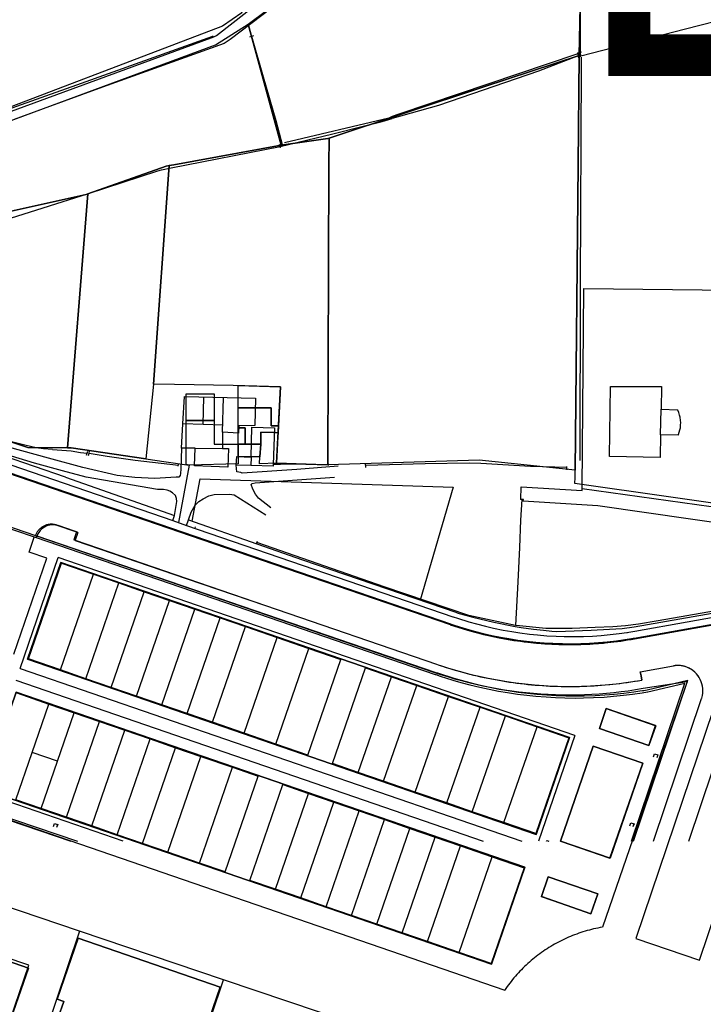
# Model space of a CAD drawing. Extents: x 727736 to 730432, y 4372700 to 4374764.
# Drawn here: x 728717 to 728880, y 4373961 to 4374196 of the extents above; entities that cross this region are included whole.
import ezdxf

# ---------------------------------------------------------------- set-up
doc = ezdxf.new("R2010")
doc.units = 0
doc.header["$MEASUREMENT"] = 0
doc.linetypes.add('ACAD_ISO02W100', pattern=[15, 12, -3])
doc.layers.get('0').update_dxf_attribs({"linetype": 'CONTINUOUS'})
for name, color, linetype in [('030302', 5, 'CONTINUOUS'), ('030304', 3, 'CONTINUOUS'), ('060402', 1, 'CONTINUOUS'), ('110302', 1, 'CONTINUOUS'), ('110310', 1, 'CONTINUOUS'), ('111600', 1, 'CONTINUOUS'), ('111705', 1, 'CONTINUOUS'), ('111708', 1, 'CONTINUOUS'), ('160101', 3, 'CONTINUOUS'), ('160300', 3, 'CONTINUOUS'), ('160301', 3, 'CONTINUOUS'), ('160302', 3, 'CONTINUOUS'), ('Diseminado_Rustica', 7, 'CONTINUOUS'), ('Parcelas_Rustica', 7, 'CONTINUOUS'), ('Subparcelas_Rustica', 7, 'CONTINUOUS'), ('Subparcelas_Urbana', 7, 'CONTINUOUS')]:
    doc.layers.add(name, color=color, linetype=linetype)

msp = doc.modelspace()

# ---------------------------------------------------------------- linework, layer by layer
at = {"color": 6, "linetype": 'ACAD_ISO02W100', "const_width": 10}
msp.add_lwpolyline([(728862.855, 4374476.575), (729267.64, 4374476.575), (729267.64, 4374187.735), (728862.855, 4374187.735)], close=True, dxfattribs=at)
at = {"layer": '030302'}
msp.add_lwpolyline([(728728.17, 4374086.93), (728698.49, 4374097.13), (728631.68, 4374120.09), (728600.64, 4374130.82), (728593.91, 4374133.15)], dxfattribs=at)
at = {"layer": '030304'}
for points in [[(728851.1, 4374222.18), (728851.18, 4374212.73), (728851.11, 4374195.9), (728851.1, 4374188.44)], [(728931.53, 4374206.41), (728926.2, 4374206.55), (728925.09, 4374206.52), (728924.78, 4374206.48), (728908.62, 4374202.33), (728876.27, 4374193.95), (728851.26, 4374187.51)], [(728772.6, 4374192.25), (728775.36, 4374182.61), (728778.4, 4374172.14), (728779.97, 4374166.08)], [(728850.61, 4374187.62), (728841.15, 4374183.92), (728817.28, 4374175.73), (728806.22, 4374172.63)], [(728851.1, 4374188.43), (728851.18, 4374187.48)], [(728792.01, 4374168.97), (728799.28, 4374170.76), (728803.82, 4374171.89), (728806.22, 4374172.63)], [(728715.01, 4374148.82), (728733.67, 4374154.74), (728750.2, 4374160.09), (728751.1, 4374160.38), (728753.38, 4374160.81), (728779.4, 4374165.94), (728779.41, 4374165.94), (728792.01, 4374168.97)], [(728725.07, 4374093.55), (728722.88, 4374093.69), (728721.12, 4374093.94), (728718.49, 4374094.58), (728715.23, 4374095.42), (728712.36, 4374096.21)], [(728725.07, 4374093.55), (728729.55, 4374093.2), (728731.72, 4374092.84), (728733.33, 4374092.66)], [(728733.78, 4374092.65), (728738.15, 4374091.97), (728744.81, 4374090.98), (728755.16, 4374089.83)], [(728790.92, 4374089.85), (728782.93, 4374090.08), (728779.49, 4374090.01), (728777.8, 4374089.99)], [(728847.94, 4374089.22), (728839.24, 4374089.53), (728827.39, 4374090.24), (728824.65, 4374090.31), (728814.03, 4374090.17), (728799.87, 4374089.77)], [(728837.19, 4374081.62), (728836.86, 4374076.71), (728836.62, 4374070.17), (728836.24, 4374061.94), (728835.65, 4374051.54)], [(728774.13, 4374071.26), (728773.9, 4374071.3)], [(728892.06, 4374056.57), (728869.68, 4374052.61), (728864.99, 4374051.86), (728861.92, 4374051.46), (728858.91, 4374051.21), (728854.68, 4374051.02), (728849.19, 4374050.78), (728842.87, 4374050.77), (728835.84, 4374051.5), (728835.65, 4374051.54), (728824.53, 4374053.87), (728804.29, 4374060.74), (728774.13, 4374071.26)]]:
    msp.add_lwpolyline(points, dxfattribs=at)
at = {"layer": '060402'}
for points in [[(728715.3, 4374174.35), (728723.73, 4374177.46), (728762.92, 4374191.89), (728763.56, 4374192.12), (728764.24, 4374192.44), (728774.72, 4374200.65), (728774.85, 4374200.74), (728775.45, 4374201), (728803.75, 4374209.88), (728833.21, 4374219.34), (728849.96, 4374224.51), (728861.99, 4374228.05)], [(728862.45, 4374225.85), (728847.13, 4374221.46), (728792.6, 4374204.05), (728777.83, 4374199.25), (728777.4, 4374198.94), (728767.47, 4374191.5), (728766.07, 4374190.54), (728736.97, 4374180.12), (728722.84, 4374174.94), (728715.89, 4374172.4)], [(728755.91, 4374093.9), (728755.74, 4374088.97), (728755.6, 4374087.86), (728755.57, 4374087.32), (728755.24, 4374086.97), (728754.63, 4374086.93), (728749.52, 4374086.64), (728744.75, 4374086.86), (728740.54, 4374087.38), (728732.29, 4374089.26), (728724.13, 4374091.52), (728711.27, 4374094.96), (728706.11, 4374097.55), (728706.01, 4374097.68), (728706.24, 4374099.67)], [(728754.22, 4374077.82), (728754.75, 4374081.15), (728754.71, 4374081.89), (728754.42, 4374082.54), (728753.7, 4374083.19), (728753.12, 4374083.59), (728752.42, 4374083.86), (728751.59, 4374083.98), (728750.17, 4374084.01), (728733.09, 4374086.91), (728727.48, 4374088.42), (728720.73, 4374090.31), (728713.41, 4374092.5), (728703.7, 4374096)], [(728793.3, 4374089.55), (728783.43, 4374088.76), (728770.37, 4374087.93), (728770.02, 4374088.04), (728769.08, 4374088.24), (728768.9, 4374089.8)], [(728777.23, 4374079.64), (728774.27, 4374081.91), (728773.58, 4374082.91), (728772.91, 4374084.11), (728772.55, 4374085.18), (728772.74, 4374085.44), (728773.49, 4374085.62), (728792.4, 4374086.97)], [(728757.57, 4374076.72), (728758.17, 4374078.59), (728759.12, 4374080.22), (728760, 4374081.11), (728761.04, 4374081.81), (728762.39, 4374082.46), (728763.71, 4374082.81), (728767.3, 4374082.87), (728768.44, 4374082.73), (728776.04, 4374077.93)]]:
    msp.add_lwpolyline(points, dxfattribs=at)
at = {"layer": '110302'}
for points in [[(728719.308, 4374043.528), (728727.186, 4374066.41)], [(728727.186, 4374066.41), (728734.886, 4374063.759)], [(728734.886, 4374063.759), (728740.937, 4374061.675)], [(728740.937, 4374061.675), (728746.988, 4374059.592)], [(728746.988, 4374059.592), (728753.04, 4374057.508)], [(728753.04, 4374057.508), (728759.091, 4374055.425)], [(728759.091, 4374055.425), (728765.142, 4374053.341)], [(728765.142, 4374053.341), (728771.194, 4374051.258)], [(728771.194, 4374051.258), (728778.758, 4374048.653)], [(728778.758, 4374048.653), (728786.322, 4374046.049)], [(728786.322, 4374046.049), (728793.94, 4374043.426)], [(728726.967, 4374040.891), (728719.308, 4374043.528)], [(728786.062, 4374020.544), (728793.94, 4374043.426)], [(728733.018, 4374038.807), (728726.967, 4374040.891)], [(728791.924, 4374018.526), (728799.803, 4374041.408)], [(728799.803, 4374041.408), (728805.989, 4374039.278)], [(728739.069, 4374036.724), (728733.018, 4374038.807)], [(728805.989, 4374039.278), (728812.04, 4374037.195)], [(728745.121, 4374034.64), (728739.069, 4374036.724)], [(728812.04, 4374037.195), (728819.604, 4374034.59)], [(728716.508, 4374035.397), (728724.207, 4374032.746)], [(728751.172, 4374032.557), (728745.121, 4374034.64)], [(728819.604, 4374034.59), (728827.168, 4374031.986)], [(728724.207, 4374032.746), (728730.259, 4374030.662)], [(728757.224, 4374030.473), (728751.172, 4374032.557)], [(728827.168, 4374031.986), (728833.22, 4374029.902)], [(728867.502, 4374022.858), (728855.683, 4374026.927), (728857.31, 4374031.655), (728869.129, 4374027.585), (728867.502, 4374022.858)], [(728730.259, 4374030.662), (728736.31, 4374028.579)], [(728763.275, 4374028.39), (728757.224, 4374030.473)], [(728833.22, 4374029.902), (728840.784, 4374027.297)], [(728736.31, 4374028.579), (728742.362, 4374026.495)], [(728770.839, 4374025.785), (728763.275, 4374028.39)], [(728840.784, 4374027.297), (728848.403, 4374024.674)], [(728742.362, 4374026.495), (728748.413, 4374024.412)], [(728748.413, 4374024.412), (728754.464, 4374022.328)], [(728778.403, 4374023.181), (728770.839, 4374025.785)], [(728848.403, 4374024.674), (728840.524, 4374001.793)], [(728754.464, 4374022.328), (728760.516, 4374020.245)], [(728786.062, 4374020.544), (728778.403, 4374023.181)], [(728858.224, 4373995.91), (728846.404, 4373999.98), (728854.208, 4374022.676), (728866.037, 4374018.603), (728858.224, 4373995.91)], [(728760.516, 4374020.245), (728768.08, 4374017.64)], [(728768.08, 4374017.64), (728774.185, 4374015.538)], [(728798.07, 4374016.41), (728791.924, 4374018.526)], [(728766.307, 4373992.656), (728774.185, 4374015.538)], [(728804.121, 4374014.326), (728798.07, 4374016.41)], [(728772.169, 4373990.638), (728780.048, 4374013.52)], [(728780.048, 4374013.52), (728786.234, 4374011.39)], [(728811.686, 4374011.722), (728804.121, 4374014.326)], [(728786.234, 4374011.39), (728792.285, 4374009.307)], [(728819.25, 4374009.118), (728811.686, 4374011.722)], [(728722.34, 4374007.794), (728716.289, 4374009.878)], [(728728.391, 4374005.711), (728722.34, 4374007.794)], [(728792.285, 4374009.307), (728798.336, 4374007.223)], [(728825.301, 4374007.034), (728819.25, 4374009.118)], [(728734.443, 4374003.627), (728728.391, 4374005.711)], [(728798.336, 4374007.223), (728804.388, 4374005.139)], [(728832.865, 4374004.43), (728825.301, 4374007.034)], [(728740.494, 4374001.544), (728734.443, 4374003.627)], [(728804.388, 4374005.139), (728810.439, 4374003.056)], [(728810.439, 4374003.056), (728816.491, 4374000.972)], [(728840.524, 4374001.793), (728832.865, 4374004.43)], [(728746.546, 4373999.46), (728740.494, 4374001.544)], [(728816.491, 4374000.972), (728822.542, 4373998.889)], [(728752.597, 4373997.377), (728746.546, 4373999.46)], [(728822.542, 4373998.889), (728830.106, 4373996.284)], [(728760.161, 4373994.772), (728752.597, 4373997.377)], [(728830.106, 4373996.284), (728837.725, 4373993.661)], [(728766.307, 4373992.656), (728760.161, 4373994.772)], [(728837.725, 4373993.661), (728829.846, 4373970.78)], [(728853.666, 4373982.673), (728841.847, 4373986.742), (728843.475, 4373991.47), (728855.294, 4373987.401), (728853.666, 4373982.673)], [(728778.315, 4373988.522), (728772.169, 4373990.638)], [(728784.366, 4373986.439), (728778.315, 4373988.522)], [(728790.418, 4373984.355), (728784.366, 4373986.439)], [(728796.469, 4373982.272), (728790.418, 4373984.355)], [(728802.52, 4373980.188), (728796.469, 4373982.272)], [(728712.752, 4373950.813), (728719.372, 4373970.396), (728690.588, 4373980.126), (728683.969, 4373960.542), (728712.752, 4373950.813)], [(728808.572, 4373978.105), (728802.52, 4373980.188)], [(728731.545, 4373978.516), (728720.257, 4373945.121)], [(728814.623, 4373976.021), (728808.572, 4373978.105)], [(728822.187, 4373973.417), (728814.623, 4373976.021)], [(728829.846, 4373970.78), (728822.187, 4373973.417)], [(728754.647, 4373933.497), (728765.935, 4373966.892)]]:
    msp.add_lwpolyline(points, dxfattribs=at)
at = {"layer": '110310'}
for points in [[(728726.967, 4374040.891), (728734.886, 4374063.759)], [(728733.018, 4374038.807), (728740.937, 4374061.675)], [(728739.069, 4374036.724), (728746.988, 4374059.592)], [(728745.121, 4374034.64), (728753.04, 4374057.508)], [(728751.172, 4374032.557), (728759.091, 4374055.425)], [(728757.224, 4374030.473), (728765.142, 4374053.341)], [(728763.275, 4374028.39), (728771.194, 4374051.258)], [(728770.839, 4374025.785), (728778.758, 4374048.653)], [(728778.403, 4374023.181), (728786.322, 4374046.049)], [(728798.07, 4374016.41), (728805.989, 4374039.278)], [(728804.121, 4374014.326), (728812.04, 4374037.195)], [(728811.686, 4374011.722), (728819.604, 4374034.59)], [(728720.211, 4374021.204), (728724.207, 4374032.746)], [(728819.25, 4374009.118), (728827.168, 4374031.986)], [(728726.258, 4374019.11), (728730.259, 4374030.662)], [(728825.301, 4374007.034), (728833.22, 4374029.902)], [(728728.391, 4374005.711), (728736.31, 4374028.579)], [(728832.865, 4374004.43), (728840.784, 4374027.297)], [(728734.443, 4374003.627), (728742.362, 4374026.495)], [(728740.494, 4374001.544), (728748.413, 4374024.412)], [(728746.546, 4373999.46), (728754.464, 4374022.328)], [(728716.289, 4374009.878), (728720.211, 4374021.204)], [(728726.258, 4374019.11), (728720.211, 4374021.204)], [(728752.597, 4373997.377), (728760.516, 4374020.245)], [(728722.34, 4374007.794), (728726.258, 4374019.11)], [(728760.161, 4373994.772), (728768.08, 4374017.64)], [(728778.315, 4373988.522), (728786.234, 4374011.39)], [(728784.366, 4373986.439), (728792.285, 4374009.307)], [(728790.418, 4373984.355), (728798.336, 4374007.223)], [(728796.469, 4373982.272), (728804.388, 4374005.139)], [(728802.52, 4373980.188), (728810.439, 4374003.056)], [(728808.572, 4373978.105), (728816.491, 4374000.972)], [(728814.623, 4373976.021), (728822.542, 4373998.889)], [(728822.187, 4373973.417), (728830.106, 4373996.284)]]:
    msp.add_lwpolyline(points, dxfattribs=at)
at = {"layer": '111600'}
for points in [[(728882.892, 4374031.376), (728864.423, 4373976.737), (728879.581, 4373971.613)], [(728879.581, 4373971.613), (728898.05, 4374026.252)]]:
    msp.add_lwpolyline(points, dxfattribs=at)
at = {"layer": '111705'}
for points in [[(728478.396, 4374156.29), (728816.097, 4374040.379)], [(728816.097, 4374040.379), (728817.752, 4374039.826)], [(728817.752, 4374039.826), (728819.417, 4374039.303)], [(728819.417, 4374039.303), (728821.091, 4374038.808)], [(728821.091, 4374038.808), (728822.773, 4374038.343)], [(728822.773, 4374038.343), (728824.463, 4374037.908)], [(728824.463, 4374037.908), (728826.161, 4374037.502)], [(728826.161, 4374037.502), (728827.865, 4374037.125)], [(728827.865, 4374037.125), (728829.575, 4374036.779)], [(728829.575, 4374036.779), (728831.292, 4374036.462)], [(728831.292, 4374036.462), (728833.013, 4374036.175)], [(728833.013, 4374036.175), (728834.74, 4374035.919)], [(728876.664, 4374038.136), (728856.386, 4373979.441)], [(728860.844, 4374035.712), (728862.574, 4374035.941)], [(728862.574, 4374035.941), (728864.3, 4374036.2)], [(728864.3, 4374036.2), (728866.157, 4374036.514)], [(728866.157, 4374036.514), (728876.664, 4374038.136)], [(728834.74, 4374035.919), (728836.47, 4374035.692)], [(728836.47, 4374035.692), (728838.205, 4374035.496)], [(728838.205, 4374035.496), (728839.942, 4374035.33)], [(728839.942, 4374035.33), (728841.682, 4374035.195)], [(728841.682, 4374035.195), (728843.424, 4374035.089)], [(728843.424, 4374035.089), (728845.168, 4374035.015)], [(728845.168, 4374035.015), (728846.913, 4374034.97)], [(728846.913, 4374034.97), (728848.658, 4374034.957)], [(728848.658, 4374034.957), (728850.403, 4374034.973)], [(728850.403, 4374034.973), (728852.148, 4374035.02)], [(728852.148, 4374035.02), (728853.891, 4374035.098)], [(728853.891, 4374035.098), (728855.633, 4374035.206)], [(728855.633, 4374035.206), (728857.373, 4374035.344)], [(728857.373, 4374035.344), (728859.11, 4374035.513)], [(728859.11, 4374035.513), (728860.844, 4374035.712)], [(728654.597, 4374025.831), (728833.06, 4373964.385)], [(728731.545, 4373978.516), (728693.131, 4373991.501)], [(728765.935, 4373966.892), (728731.545, 4373978.516)], [(728856.386, 4373979.441), (728855.865, 4373979.349), (728855.346, 4373979.249), (728854.829, 4373979.141), (728854.313, 4373979.026), (728853.799, 4373978.902), (728853.287, 4373978.771), (728852.777, 4373978.633), (728852.27, 4373978.487), (728851.764, 4373978.333), (728851.261, 4373978.171), (728850.76, 4373978.002), (728850.262, 4373977.826), (728849.766, 4373977.642), (728849.274, 4373977.451), (728848.784, 4373977.252), (728848.297, 4373977.046), (728847.814, 4373976.832), (728847.334, 4373976.612), (728846.857, 4373976.384), (728846.383, 4373976.149), (728845.914, 4373975.907), (728845.447, 4373975.658), (728844.985, 4373975.402), (728844.527, 4373975.139), (728844.072, 4373974.87), (728843.622, 4373974.593), (728843.176, 4373974.31), (728842.734, 4373974.02), (728842.296, 4373973.723), (728841.863, 4373973.42), (728841.435, 4373973.111), (728841.011, 4373972.795), (728840.592, 4373972.473), (728840.178, 4373972.144), (728839.769, 4373971.81), (728839.365, 4373971.469), (728838.967, 4373971.122), (728838.573, 4373970.769), (728838.185, 4373970.411), (728837.802, 4373970.046), (728837.425, 4373969.676), (728837.053, 4373969.3), (728836.687, 4373968.919), (728836.327, 4373968.532), (728835.973, 4373968.14), (728835.624, 4373967.743), (728835.282, 4373967.34), (728834.946, 4373966.933), (728834.615, 4373966.52), (728834.292, 4373966.103), (728833.974, 4373965.68), (728833.663, 4373965.253), (728833.358, 4373964.821), (728833.06, 4373964.385)], [(728827.095, 4373946.218), (728765.935, 4373966.892)]]:
    msp.add_lwpolyline(points, dxfattribs=at)
at = {"layer": '111708'}
msp.add_lwpolyline([(728876.664, 4374038.136), (728876.828, 4374038.161)], dxfattribs=at)
at = {"layer": '160101'}
for points in [[(728485.17, 4374166.59), (728771.84, 4374068.25), (728820.02, 4374051.72)], [(728864.05, 4374048.33), (729019.09, 4374076.01), (729020.8, 4374076.32), (729021.09, 4374078.31)], [(728726.077, 4374075.474), (728725.909, 4374075.527), (728725.739, 4374075.573), (728725.567, 4374075.612), (728725.394, 4374075.643), (728725.219, 4374075.666), (728725.044, 4374075.681), (728724.868, 4374075.689), (728724.692, 4374075.689), (728724.516, 4374075.681), (728724.34, 4374075.666), (728724.166, 4374075.643), (728723.992, 4374075.612), (728723.82, 4374075.573), (728723.65, 4374075.527), (728723.483, 4374075.474), (728723.317, 4374075.413), (728723.155, 4374075.345), (728722.995, 4374075.27), (728722.84, 4374075.188), (728722.687, 4374075.099), (728722.539, 4374075.004), (728722.396, 4374074.902), (728722.257, 4374074.794), (728722.122, 4374074.68), (728721.993, 4374074.56), (728721.87, 4374074.434), (728721.752, 4374074.303), (728721.64, 4374074.168), (728721.534, 4374074.027), (728721.434, 4374073.882), (728721.341, 4374073.732), (728721.254, 4374073.579), (728721.174, 4374073.422), (728721.102, 4374073.261), (728721.036, 4374073.098)], [(728726.07, 4374075.48), (728730.32, 4374074.02), (728730.8, 4374073.86), (728730.16, 4374071.97), (728730.49, 4374071.86), (728775.93, 4374056.27), (728816.79, 4374042.26)], [(728820.02, 4374051.72), (728820.06, 4374051.71)], [(728820.064, 4374051.709), (728820.847, 4374051.445), (728821.632, 4374051.188), (728822.419, 4374050.939), (728823.209, 4374050.697), (728824, 4374050.463), (728824.795, 4374050.236), (728825.591, 4374050.016), (728826.389, 4374049.804), (728827.189, 4374049.6), (728827.991, 4374049.403), (728828.795, 4374049.213), (728829.6, 4374049.031), (728830.408, 4374048.857), (728831.217, 4374048.69), (728832.027, 4374048.531), (728832.839, 4374048.379), (728833.652, 4374048.236), (728834.467, 4374048.099), (728835.282, 4374047.971), (728836.099, 4374047.85), (728836.917, 4374047.736), (728837.736, 4374047.631), (728838.557, 4374047.533), (728839.377, 4374047.443), (728840.199, 4374047.36), (728841.022, 4374047.285), (728841.845, 4374047.218), (728842.669, 4374047.159), (728843.493, 4374047.107), (728844.317, 4374047.063), (728845.143, 4374047.027), (728845.968, 4374046.999), (728846.794, 4374046.978), (728847.619, 4374046.965), (728848.445, 4374046.96), (728849.271, 4374046.963), (728850.097, 4374046.973), (728850.923, 4374046.991), (728851.748, 4374047.017), (728852.573, 4374047.051), (728853.398, 4374047.092), (728854.222, 4374047.141), (728855.046, 4374047.198), (728855.87, 4374047.262), (728856.692, 4374047.335), (728857.514, 4374047.415), (728858.336, 4374047.502), (728859.156, 4374047.598), (728859.975, 4374047.701), (728860.794, 4374047.812), (728861.611, 4374047.93), (728862.427, 4374048.056), (728863.242, 4374048.19), (728864.056, 4374048.332)], [(728816.79, 4374042.26), (728817.15, 4374042.14)], [(728817.14, 4374042.132), (728817.976, 4374041.853), (728818.814, 4374041.582), (728819.654, 4374041.318), (728820.497, 4374041.062), (728821.342, 4374040.813), (728822.189, 4374040.572), (728823.038, 4374040.338), (728823.89, 4374040.113), (728824.743, 4374039.894), (728825.598, 4374039.684), (728826.455, 4374039.481), (728827.314, 4374039.286), (728828.175, 4374039.099), (728829.037, 4374038.919), (728829.901, 4374038.747), (728830.767, 4374038.583), (728831.633, 4374038.427), (728832.502, 4374038.278), (728833.371, 4374038.138), (728834.242, 4374038.005), (728835.114, 4374037.88), (728835.987, 4374037.763), (728836.861, 4374037.654), (728837.736, 4374037.552), (728838.612, 4374037.459), (728839.488, 4374037.373), (728840.366, 4374037.295), (728841.244, 4374037.225), (728842.122, 4374037.163), (728843.001, 4374037.109), (728843.881, 4374037.063), (728844.761, 4374037.024), (728845.641, 4374036.994), (728846.522, 4374036.972), (728847.402, 4374036.957), (728848.283, 4374036.95), (728849.164, 4374036.952), (728850.045, 4374036.961), (728850.925, 4374036.978), (728851.806, 4374037.003), (728852.686, 4374037.036), (728853.566, 4374037.077), (728854.445, 4374037.126), (728855.324, 4374037.182), (728856.203, 4374037.247), (728857.081, 4374037.32), (728857.958, 4374037.4), (728858.834, 4374037.488), (728859.71, 4374037.584), (728860.584, 4374037.688), (728861.458, 4374037.8), (728862.331, 4374037.92), (728863.202, 4374038.047), (728864.073, 4374038.183), (728864.942, 4374038.326), (728865.809, 4374038.477)], [(728865.81, 4374038.48), (728865.63, 4374039.48), (728865.45, 4374040.45), (728873.36, 4374041.86)], [(728879.627, 4374038.924), (728879.516, 4374039.111), (728879.399, 4374039.293), (728879.275, 4374039.472), (728879.145, 4374039.645), (728879.008, 4374039.814), (728878.866, 4374039.978), (728878.717, 4374040.137), (728878.563, 4374040.29), (728878.404, 4374040.438), (728878.239, 4374040.579), (728878.07, 4374040.715), (728877.895, 4374040.844), (728877.716, 4374040.967), (728877.533, 4374041.083), (728877.345, 4374041.193), (728877.154, 4374041.296), (728876.959, 4374041.392), (728876.761, 4374041.48), (728876.559, 4374041.562), (728876.355, 4374041.636), (728876.149, 4374041.703), (728875.94, 4374041.762), (728875.729, 4374041.813), (728875.516, 4374041.857), (728875.302, 4374041.893), (728875.086, 4374041.922), (728874.87, 4374041.942), (728874.653, 4374041.955), (728874.436, 4374041.96), (728874.219, 4374041.957), (728874.002, 4374041.946), (728873.786, 4374041.927), (728873.57, 4374041.901), (728873.356, 4374041.867)]]:
    msp.add_lwpolyline(points, dxfattribs=at)
at = {"layer": '160300'}
for points in [[(728772.21, 4374192.1), (728772.6, 4374192.25), (728773.11, 4374192.44)], [(728850.56, 4374188.04), (728850.55, 4374188.33), (728851.1, 4374188.44), (728851.43, 4374188.51)], [(728850.56, 4374188.04), (728850.61, 4374187.62), (728850.65, 4374187.29), (728851.18, 4374187.48), (728851.26, 4374187.51)], [(728779.48, 4374165.61), (728779.41, 4374165.94), (728779.31, 4374166.39)], [(728500, 4374163.74), (728533.33, 4374152.29), (728593.4, 4374131.66), (728753.78, 4374076.58), (728757.1, 4374075.44), (728820.64, 4374053.62)], [(728500, 4374161.72), (728505.18, 4374159.94), (728604.46, 4374125.88), (728664.36, 4374105.34), (728683.98, 4374098.6), (728820.09, 4374051.91)], [(728500, 4374161.5), (728771.84, 4374068.25), (728820.02, 4374051.72)], [(728532.7, 4374137.18), (728715.53, 4374074.46), (728721.19, 4374072.51), (728816.43, 4374039.84)], [(728761.02, 4374099.52), (728761.22, 4374106.08)], [(728765.67, 4374097.7), (728765.94, 4374105.98)], [(728870.31, 4374097.05), (728870.41, 4374103.16)], [(728765.72, 4374099.35), (728761.02, 4374099.52), (728756.21, 4374099.7)], [(728733.2, 4374092.17), (728733.33, 4374092.66), (728733.47, 4374093.18)], [(728733.65, 4374092.12), (728733.78, 4374092.65), (728733.9, 4374093.13)], [(728759.14, 4374093.84), (728765.64, 4374093.82)], [(728755.1, 4374089.58), (728755.25, 4374090.18)], [(728772.49, 4374091.69), (728772.46, 4374089.71)], [(728790.91, 4374090.1), (728790.93, 4374089.71)], [(728799.9, 4374089.23), (728799.84, 4374090.2)], [(728847.96, 4374088.71), (728847.94, 4374089.22), (728847.93, 4374089.51)], [(728836.88, 4374081.64), (728837.01, 4374084.65), (728851.59, 4374083.73), (728851.57, 4374084.15)], [(728837.48, 4374081.2), (728837.52, 4374081.6), (728837.19, 4374081.62), (728836.88, 4374081.64), (728836.87, 4374081.64)], [(728891.95, 4374057.09), (728889.86, 4374074.27), (728888.54, 4374075.32), (728866.91, 4374078.41), (728855.27, 4374080.07), (728837.48, 4374081.2)], [(728753.78, 4374076.58), (728754.22, 4374077.82)], [(728757.1, 4374075.44), (728757.57, 4374076.72)], [(728726.4, 4374075.36), (728726.34, 4374075.38), (728725.76, 4374075.52), (728725.33, 4374075.57), (728724.89, 4374075.57), (728724.42, 4374075.51), (728723.96, 4374075.4), (728723.55, 4374075.25), (728723.11, 4374075.03), (728722.73, 4374074.78), (728722.37, 4374074.48), (728722.08, 4374074.17), (728721.77, 4374073.76), (728721.55, 4374073.38), (728721.38, 4374072.98), (728721.36, 4374072.95), (728721.35, 4374072.92), (728721.35, 4374072.91)], [(728731.14, 4374073.74), (728730.8, 4374073.86), (728730.32, 4374074.02), (728726.41, 4374075.37)], [(728731.14, 4374073.74), (728730.49, 4374071.86), (728730.49, 4374071.85)], [(728759.13, 4374074.75), (728759.19, 4374075.05)], [(728864.17, 4374050.14), (728901.68, 4374056.88), (729000, 4374074.53)], [(728864.17, 4374050.14), (728901.68, 4374056.87), (728926.53, 4374061.33), (729000, 4374074.52)], [(728719.47, 4374069.07), (728720.69, 4374072.62)], [(728721.34, 4374072.92), (728721.19, 4374072.51), (728721.17, 4374072.45)], [(728721.34, 4374072.92), (728721.35, 4374072.92), (728816.59, 4374040.31)], [(728730.49, 4374071.85), (728756.98, 4374062.77)], [(728773.83, 4374071.04), (728773.9, 4374071.3), (728774, 4374071.64)], [(728864.01, 4374048.52), (729000, 4374072.8)], [(728864.05, 4374048.33), (729000, 4374072.61)], [(728723.73, 4374067.6), (728719.47, 4374069.07)], [(728715.81, 4374044.63), (728723.73, 4374067.6)], [(728717.3, 4374041.26), (728726.41, 4374067.73)], [(728719.11, 4374043.44), (728727.08, 4374066.6)], [(728849.81, 4374025.25), (728726.41, 4374067.73)], [(728727.08, 4374066.6), (728848.58, 4374024.77)], [(728756.98, 4374062.77), (728775.93, 4374056.27), (728816.79, 4374042.26)], [(728820.64, 4374053.62), (728820.66, 4374053.62), (728820.77, 4374053.58), (728820.79, 4374053.57), (728821.79, 4374053.24), (728824.47, 4374052.41), (728826.32, 4374051.89), (728828.5, 4374051.33), (728830.42, 4374050.89), (728832.66, 4374050.43), (728834.76, 4374050.05), (728836.65, 4374049.76), (728839.01, 4374049.45), (728840.92, 4374049.25), (728843.12, 4374049.07), (728845.33, 4374048.94), (728845.34, 4374048.94), (728847.23, 4374048.88), (728849.56, 4374048.86), (728851.88, 4374048.9), (728854, 4374048.99), (728856.09, 4374049.13), (728858.29, 4374049.33), (728860.37, 4374049.57), (728862.26, 4374049.84), (728862.36, 4374049.85), (728862.75, 4374049.91), (728864.16, 4374050.14)], [(728820.04, 4374051.72), (728820.05, 4374051.72), (728820.18, 4374051.67), (728821.1, 4374051.37), (728824.18, 4374050.42), (728825.91, 4374049.94), (728828.09, 4374049.39), (728830.2, 4374048.91), (728832.14, 4374048.52), (728834.39, 4374048.12), (728836.31, 4374047.83), (728838.58, 4374047.54), (728840.62, 4374047.33), (728842.77, 4374047.16), (728844.81, 4374047.05), (728847.05, 4374046.98), (728848.99, 4374046.97), (728851.23, 4374047.01), (728853.36, 4374047.1), (728855.46, 4374047.24), (728857.67, 4374047.44), (728859.74, 4374047.68), (728861.87, 4374047.98), (728863.99, 4374048.33), (728864.04, 4374048.33)], [(728820.1, 4374051.91), (728820.12, 4374051.91), (728820.25, 4374051.86), (728821.25, 4374051.53), (728823.87, 4374050.72), (728825.79, 4374050.18), (728827.94, 4374049.63), (728829.99, 4374049.16), (728832.09, 4374048.73), (728834.05, 4374048.38), (728836.24, 4374048.04), (728838.25, 4374047.78), (728840.51, 4374047.54), (728842.49, 4374047.38), (728844.6, 4374047.26), (728846.9, 4374047.18), (728848.64, 4374047.17), (728851.23, 4374047.21), (728853.35, 4374047.3), (728855.46, 4374047.44), (728857.55, 4374047.63), (728859.73, 4374047.88), (728861.73, 4374048.16), (728863.93, 4374048.52), (728864, 4374048.53)], [(728840.61, 4374001.61), (728719.11, 4374043.44)], [(728717.3, 4374041.26), (728837.12, 4374000)], [(728816.79, 4374042.27), (728816.81, 4374042.26), (728817.2, 4374042.13), (728820.69, 4374041.02), (728822.4, 4374040.53), (728824.68, 4374039.93), (728826.94, 4374039.39), (728829.13, 4374038.92), (728831.33, 4374038.5), (728833.54, 4374038.13), (728835.76, 4374037.81), (728837.92, 4374037.55), (728840.18, 4374037.33), (728842.45, 4374037.16), (728844.6, 4374037.05), (728846.96, 4374036.98), (728848.99, 4374036.97), (728851.38, 4374037.01), (728853.64, 4374037.1), (728855.85, 4374037.24), (728858.17, 4374037.44), (728860.37, 4374037.68), (728862.55, 4374037.97), (728864.8, 4374038.32), (728865.79, 4374038.49)], [(728865.45, 4374040.45), (728873.36, 4374041.86)], [(728880.09, 4374034.04), (728880.14, 4374034.19), (728880.28, 4374034.77), (728880.37, 4374035.36), (728880.4, 4374035.89), (728880.38, 4374036.44), (728880.3, 4374037.05), (728880.18, 4374037.57), (728880.01, 4374038.08), (728879.78, 4374038.61), (728879.61, 4374038.92), (728879.52, 4374039.08), (728879.19, 4374039.57), (728878.86, 4374039.97), (728878.48, 4374040.35), (728877.99, 4374040.76), (728877.55, 4374041.06), (728877.08, 4374041.32), (728876.56, 4374041.55), (728876.05, 4374041.72), (728875.5, 4374041.85), (728874.94, 4374041.93), (728874.44, 4374041.95), (728873.81, 4374041.92), (728873.36, 4374041.86)], [(728716.32, 4374038.42), (728827.92, 4374000)], [(728816.43, 4374039.84), (728816.45, 4374039.84), (728816.58, 4374039.79), (728817.63, 4374039.44), (728820.67, 4374038.48), (728822.61, 4374037.92), (728824.77, 4374037.35), (728827.13, 4374036.78), (728829.38, 4374036.29), (728831.59, 4374035.86), (728833.76, 4374035.49), (728836.11, 4374035.14), (728838.33, 4374034.86), (728840.48, 4374034.64), (728842.94, 4374034.44), (728845.17, 4374034.31), (728847.42, 4374034.23), (728849.96, 4374034.19), (728851.88, 4374034.21), (728854.27, 4374034.29), (728856.84, 4374034.43), (728859.02, 4374034.6), (728861.42, 4374034.84), (728863.6, 4374035.11), (728865.93, 4374035.45), (728867.18, 4374035.65)], [(728816.59, 4374040.32), (728816.61, 4374040.31), (728817, 4374040.18), (728820.88, 4374038.94), (728822.69, 4374038.42), (728825.03, 4374037.8), (728827.31, 4374037.25), (728829.48, 4374036.78), (728831.75, 4374036.34), (728833.93, 4374035.97), (728836.3, 4374035.62), (728838.54, 4374035.34), (728840.72, 4374035.12), (728843.11, 4374034.93), (728845.39, 4374034.8), (728847.68, 4374034.72), (728849.76, 4374034.69), (728849.98, 4374034.69), (728850.48, 4374034.7), (728852.01, 4374034.72), (728854.71, 4374034.81), (728856.97, 4374034.94), (728859.22, 4374035.12), (728861.55, 4374035.36), (728863.87, 4374035.65), (728865.34, 4374035.87), (728866.01, 4374035.97), (728866.32, 4374036.02), (728867.1, 4374036.15)], [(728863.84, 4374000), (728876.83, 4374038.42)], [(728865.45, 4374040.45), (728865.63, 4374039.48), (728865.81, 4374038.48)], [(728867.11, 4374036.14), (728876.83, 4374038.42)], [(728863.32, 4374000), (728876.07, 4374037.73)], [(728867.23, 4374035.66), (728876.07, 4374037.73)], [(728716.41, 4374035.59), (728819.79, 4374000)], [(728868.59, 4374000), (728880.1, 4374034.04)], [(728867.49, 4374022.86), (728855.67, 4374026.93), (728857.3, 4374031.66), (728869.12, 4374027.59)], [(728646.4, 4374028.13), (728693.72, 4374012.1), (728699.4, 4374010.18), (728729.46, 4374000)], [(728646.56, 4374028.6), (728731.01, 4374000)], [(728848.58, 4374024.77), (728840.61, 4374001.61)], [(728849.81, 4374025.25), (728841.11, 4374000)], [(728877.03, 4374000), (728885.67, 4374025.55)], [(728846.4, 4374000), (728854.21, 4374022.68), (728866.03, 4374018.61)], [(728868.62, 4374020.15), (728868.88, 4374020.9), (728869.64, 4374020.64), (728869.38, 4374019.89)], [(728744.53, 4374000), (728708.43, 4374012.43)], [(728741.91, 4374000), (728707.21, 4374011.95)], [(728725.29, 4374003.5), (728725.55, 4374004.26), (728726.31, 4374004), (728726.05, 4374003.24)], [(728725.32, 4374003.51), (728725.57, 4374004.23), (728726.28, 4374003.98), (728726.04, 4374003.26)], [(728862.94, 4374003.65), (728863.2, 4374004.4), (728863.96, 4374004.14), (728863.69, 4374003.39)], [(728862.96, 4374003.66), (728863.21, 4374004.38), (728863.93, 4374004.13), (728863.68, 4374003.41)], [(728843.07, 4374000), (728843.12, 4374000.16), (728843.59, 4374000)], [(728843.09, 4374000), (728843.14, 4374000.13), (728843.51, 4374000)]]:
    msp.add_lwpolyline(points, dxfattribs=at)
at = {"layer": '160301'}
for points in [[(728874.51, 4374096.98), (728870.31, 4374097.05), (728870.22, 4374091.66), (728858.08, 4374091.86), (728858.36, 4374108.57), (728870.5, 4374108.57), (728870.41, 4374103.16), (728874.37, 4374103.01)], [(728756.55, 4374106.18), (728773.58, 4374105.82), (728773.37, 4374099.28), (728769.57, 4374099.23), (728769.48, 4374097.45), (728765.67, 4374097.7), (728765.64, 4374093.82), (728767.12, 4374093.82), (728766.92, 4374089.35), (728758.97, 4374089.66), (728759.14, 4374093.84), (728755.91, 4374093.9), (728756.21, 4374099.7), (728756.55, 4374106.18)], [(728874.51, 4374096.98), (728874.52, 4374096.99), (728874.56, 4374097.1), (728874.93, 4374098.27), (728875.02, 4374098.73), (728875.09, 4374099.35), (728875.11, 4374099.98), (728875.07, 4374100.52), (728874.96, 4374101.26), (728874.83, 4374101.79), (728874.62, 4374102.42), (728874.39, 4374102.94), (728874.37, 4374103.01)], [(728777.79, 4374089.58), (728772.46, 4374089.71), (728768.9, 4374089.8), (728769.1, 4374091.92), (728772.49, 4374091.69), (728772.7, 4374098.88), (728778.1, 4374098.73), (728777.8, 4374089.99), (728777.79, 4374089.58)]]:
    msp.add_lwpolyline(points, dxfattribs=at)
at = {"layer": '160302'}
for points in [[(728714.31, 4374174.79), (728723.45, 4374178.05), (728730.88, 4374180.7), (728763.33, 4374192.32), (728763.45, 4374192.36)], [(728850.56, 4374188.04), (728807.79, 4374173.64), (728806.21, 4374173.13), (728805.41, 4374172.73), (728780.44, 4374166.83)], [(728851.34, 4374187.24), (728851.33, 4374184.95), (728851.1, 4374133.22), (728851.1, 4374132.59), (728850.99, 4374090.9)], [(728898.19, 4374107.43), (728895.25, 4374089.17), (728893.03, 4374085.26), (728889.26, 4374078.89), (728851.57, 4374084.15), (728851.95, 4374132.04), (728901.4, 4374131.48), (728901.96, 4374131.66), (728899.19, 4374113.55)], [(728728.17, 4374086.93), (728754.22, 4374077.82)], [(728757.57, 4374076.72), (728773.83, 4374071.04), (728784.78, 4374067.22), (728821.61, 4374054.6)], [(728863.96, 4374051.22), (728892.16, 4374056.13), (728896.87, 4374056.95)], [(728821.61, 4374054.6), (728821.67, 4374054.58), (728825.45, 4374053.48), (728830.43, 4374052.31), (728835.59, 4374051.25), (728837.01, 4374051.01), (728839.92, 4374050.62), (728842.35, 4374050.37), (728844.31, 4374050.16), (728845.38, 4374050.1), (728847.58, 4374050.13), (728853.71, 4374050.37), (728858.12, 4374050.63), (728861.09, 4374050.81), (728863.96, 4374051.22)]]:
    msp.add_lwpolyline(points, dxfattribs=at)
at = {"layer": 'Diseminado_Rustica'}
for points in [[(728756.99, 4374100.459), (728756.99, 4374106.84), (728763.64, 4374106.84), (728763.64, 4374100.459), (728756.99, 4374100.459)], [(728769.406, 4374103.468), (728769.409, 4374108.836), (728779.51, 4374108.55), (728779.039, 4374099.213), (728778.118, 4374099.213), (728777.272, 4374099.213), (728777.272, 4374099.805), (728777.272, 4374103.468), (728769.406, 4374103.468)], [(728774.78, 4374096.678), (728774.78, 4374094.86), (728771.041, 4374094.86), (728771.041, 4374098.697), (728769.402, 4374098.697), (728769.406, 4374103.468), (728777.272, 4374103.468), (728777.272, 4374099.805), (728777.272, 4374099.213), (728778.118, 4374099.213), (728779.039, 4374099.213), (728778.956, 4374097.575), (728778.203, 4374097.599), (728774.78, 4374097.709), (728774.78, 4374096.678)], [(728763.64, 4374100.459), (728763.64, 4374094.86), (728769.4, 4374094.86), (728769.4, 4374090.1), (728757.69, 4374089.85), (728756.99, 4374089.95), (728756.99, 4374100.459), (728763.64, 4374100.459)], [(728771.041, 4374094.86), (728769.4, 4374094.86), (728769.402, 4374098.697), (728771.041, 4374098.697), (728771.041, 4374094.86)], [(728774.78, 4374094.86), (728774.78, 4374096.678), (728774.78, 4374097.709), (728778.203, 4374097.599), (728778.956, 4374097.575), (728778.911, 4374096.678), (728778.59, 4374090.31), (728774.522, 4374090.1), (728774.565, 4374091.779), (728774.78, 4374094.86)], [(728774.565, 4374091.779), (728769.4, 4374091.779), (728769.4, 4374094.86), (728774.78, 4374094.86), (728774.565, 4374091.779)]]:
    msp.add_lwpolyline(points, dxfattribs=at)
at = {"layer": 'Parcelas_Rustica'}
for points in [[(728687.22, 4374222.13), (728701.94, 4374223.08), (728729.6, 4374238.82), (728756.47, 4374251.66), (728770.31, 4374197.85), (728765.67, 4374194.71), (728700.85, 4374169.97), (728699.62, 4374169.61), (728687.22, 4374222.13)], [(728895.14, 4374078.95), (728849.85, 4374085.45), (728849.86, 4374086.89), (728849.87, 4374088.64), (728850.6, 4374161.59), (728850.86, 4374187.65), (728851.57, 4374223.1), (728866.96, 4374227.72), (728868.41, 4374224.03), (728947.58, 4374239.73), (728937.27, 4374210.04), (728936.28, 4374207.2), (728931.91, 4374207.28), (728931.51, 4374206.37), (728931.53, 4374205.79), (728918.48, 4374175.84), (728914.22, 4374163.52), (728903.21, 4374129.7), (728895.14, 4374078.95)], [(728851.57, 4374223.1), (728850.86, 4374187.65), (728828.05, 4374180.17), (728791.11, 4374167.91), (728790.86, 4374167.83), (728779.66, 4374166.24), (728771.81, 4374195.17), (728776.5, 4374198.67), (728851.57, 4374223.1)], [(728771.81, 4374195.17), (728779.66, 4374166.24), (728754.07, 4374161.59), (728752.95, 4374161.39), (728752.2, 4374161.25), (728733.53, 4374154.61), (728733.13, 4374154.47), (728713.79, 4374150.17), (728710.21, 4374161.59), (728707.76, 4374169.43), (728763.99, 4374190.18), (728771.81, 4374195.17)], [(728791.11, 4374167.91), (728828.05, 4374180.17), (728850.86, 4374187.65), (728850.6, 4374161.59), (728849.87, 4374088.64), (728826.96, 4374091), (728790.84, 4374089.88), (728791.09, 4374161.59), (728791.11, 4374167.91)], [(728768.21, 4374108.87), (728754.21, 4374109.11), (728749.17, 4374109.19), (728752.95, 4374161.39), (728754.07, 4374161.59), (728779.66, 4374166.24), (728790.86, 4374167.83), (728791.11, 4374167.91), (728791.09, 4374161.59), (728790.84, 4374089.88), (728790.37, 4374089.87), (728778.59, 4374090.31), (728779.51, 4374108.55), (728768.21, 4374108.87)], [(728733.53, 4374154.61), (728752.2, 4374161.25), (728752.95, 4374161.39), (728749.17, 4374109.19), (728747.37, 4374091.32), (728729.48, 4374093.98), (728728.61, 4374093.98), (728733.53, 4374154.61)], [(728733.53, 4374154.61), (728728.61, 4374093.98), (728719.17, 4374094.03), (728704.24, 4374099.02), (728706.95, 4374148.08), (728713.79, 4374150.17), (728733.13, 4374154.47), (728733.53, 4374154.61)], [(728699.683, 4374095.159), (728700.69, 4374100.09), (728702.37, 4374099.64), (728704.24, 4374099.02), (728719.17, 4374094.03), (728728.61, 4374093.98), (728729.48, 4374093.98), (728747.37, 4374091.32), (728752.22, 4374090.63), (728757.69, 4374089.85), (728755.138, 4374076.114)], [(728758.453, 4374076.411), (728760.31, 4374086.58), (728820.74, 4374084.59), (728812.889, 4374057.588)]]:
    msp.add_lwpolyline(points, dxfattribs=at)
at = {"layer": 'Subparcelas_Rustica'}
for points in [[(728687.22, 4374222.13), (728701.94, 4374223.08), (728729.6, 4374238.82), (728756.47, 4374251.66), (728770.31, 4374197.85), (728765.67, 4374194.71), (728700.85, 4374169.97), (728699.62, 4374169.61), (728687.22, 4374222.13)], [(728849.85, 4374085.45), (728849.86, 4374086.89), (728849.87, 4374088.64), (728850.6, 4374161.59), (728850.86, 4374187.65), (728851.57, 4374223.1), (728866.96, 4374227.72), (728868.41, 4374224.03), (728947.58, 4374239.73), (728937.27, 4374210.04), (728936.28, 4374207.2), (728931.91, 4374207.28), (728931.51, 4374206.37), (728931.53, 4374205.79), (728918.48, 4374175.84), (728914.22, 4374163.52), (728903.21, 4374129.7), (728895.14, 4374078.95), (728849.85, 4374085.45)], [(728851.57, 4374223.1), (728850.86, 4374187.65), (728828.05, 4374180.17), (728791.11, 4374167.91), (728790.86, 4374167.83), (728779.66, 4374166.24), (728771.81, 4374195.17), (728776.5, 4374198.67), (728851.57, 4374223.1)], [(728771.81, 4374195.17), (728779.66, 4374166.24), (728754.07, 4374161.59), (728752.95, 4374161.39), (728752.2, 4374161.25), (728733.53, 4374154.61), (728733.13, 4374154.47), (728713.79, 4374150.17), (728710.21, 4374161.59), (728707.76, 4374169.43), (728763.99, 4374190.18), (728771.81, 4374195.17)], [(728791.11, 4374167.91), (728828.05, 4374180.17), (728850.86, 4374187.65), (728850.6, 4374161.59), (728849.87, 4374088.64), (728826.96, 4374091), (728790.84, 4374089.88), (728791.09, 4374161.59), (728791.11, 4374167.91)], [(728768.21, 4374108.87), (728754.21, 4374109.11), (728749.17, 4374109.19), (728752.95, 4374161.39), (728754.07, 4374161.59), (728779.66, 4374166.24), (728790.86, 4374167.83), (728791.11, 4374167.91), (728791.09, 4374161.59), (728790.84, 4374089.88), (728790.37, 4374089.87), (728778.59, 4374090.31), (728779.51, 4374108.55), (728768.21, 4374108.87)], [(728733.53, 4374154.61), (728752.2, 4374161.25), (728752.95, 4374161.39), (728749.17, 4374109.19), (728747.37, 4374091.32), (728729.48, 4374093.98), (728728.61, 4374093.98), (728733.53, 4374154.61)], [(728733.53, 4374154.61), (728728.61, 4374093.98), (728719.17, 4374094.03), (728704.24, 4374099.02), (728706.95, 4374148.08), (728713.79, 4374150.17), (728733.13, 4374154.47), (728733.53, 4374154.61)], [(728699.683, 4374095.159), (728700.69, 4374100.09), (728702.37, 4374099.64), (728704.24, 4374099.02), (728719.17, 4374094.03), (728728.61, 4374093.98), (728729.48, 4374093.98), (728747.37, 4374091.32), (728752.22, 4374090.63), (728757.69, 4374089.85), (728755.138, 4374076.114)], [(728758.453, 4374076.411), (728760.31, 4374086.58), (728820.74, 4374084.59), (728812.889, 4374057.588)]]:
    msp.add_lwpolyline(points, dxfattribs=at)
at = {"layer": 'Subparcelas_Urbana'}
for points in [[(728840.61, 4374001.61), (728848.58, 4374024.77), (728727.08, 4374066.6), (728719.11, 4374043.44), (728840.61, 4374001.61)], [(728840.61, 4374001.61), (728719.11, 4374043.44), (728727.08, 4374066.6), (728848.58, 4374024.77), (728840.61, 4374001.61)], [(728837.91, 4373993.76), (728716.41, 4374035.59), (728708.43, 4374012.43), (728829.93, 4373970.59), (728837.91, 4373993.76)], [(728837.91, 4373993.76), (728829.93, 4373970.59), (728708.43, 4374012.43), (728716.41, 4374035.59), (728837.91, 4373993.76)], [(728869.12, 4374027.59), (728857.3, 4374031.66), (728855.67, 4374026.93), (728867.49, 4374022.86), (728869.12, 4374027.59)], [(728869.12, 4374027.59), (728867.49, 4374022.86), (728855.67, 4374026.93), (728857.3, 4374031.66), (728869.12, 4374027.59)], [(728866.03, 4374018.61), (728854.21, 4374022.68), (728846.39, 4373999.98), (728858.21, 4373995.91), (728866.03, 4374018.61)], [(728866.03, 4374018.61), (728858.21, 4373995.91), (728846.39, 4373999.98), (728854.21, 4374022.68), (728866.03, 4374018.61)], [(728853.66, 4373982.68), (728855.28, 4373987.4), (728843.46, 4373991.47), (728841.84, 4373986.75), (728853.66, 4373982.68)], [(728853.66, 4373982.68), (728841.84, 4373986.75), (728843.46, 4373991.47), (728855.28, 4373987.4), (728853.66, 4373982.68)], [(728719.32, 4373969.66), (728690.49, 4373979.66), (728683.83, 4373960.49), (728712.66, 4373950.48), (728719.32, 4373969.66)], [(728719.32, 4373969.66), (728712.66, 4373950.48), (728683.83, 4373960.49), (728690.49, 4373979.66), (728719.32, 4373969.66)], [(728765.11, 4373965.1), (728731.19, 4373976.83), (728726.15, 4373962.25), (728727.75, 4373961.69), (728726.45, 4373957.91), (728724.84, 4373958.47), (728720.24, 4373945.17), (728754.22, 4373933.47), (728765.11, 4373965.1)], [(728765.11, 4373965.1), (728754.22, 4373933.47), (728720.24, 4373945.17), (728724.84, 4373958.47), (728726.45, 4373957.91), (728727.75, 4373961.69), (728726.15, 4373962.25), (728731.19, 4373976.83), (728765.11, 4373965.1)]]:
    msp.add_lwpolyline(points, dxfattribs=at)

doc.saveas('drawing.dxf')
